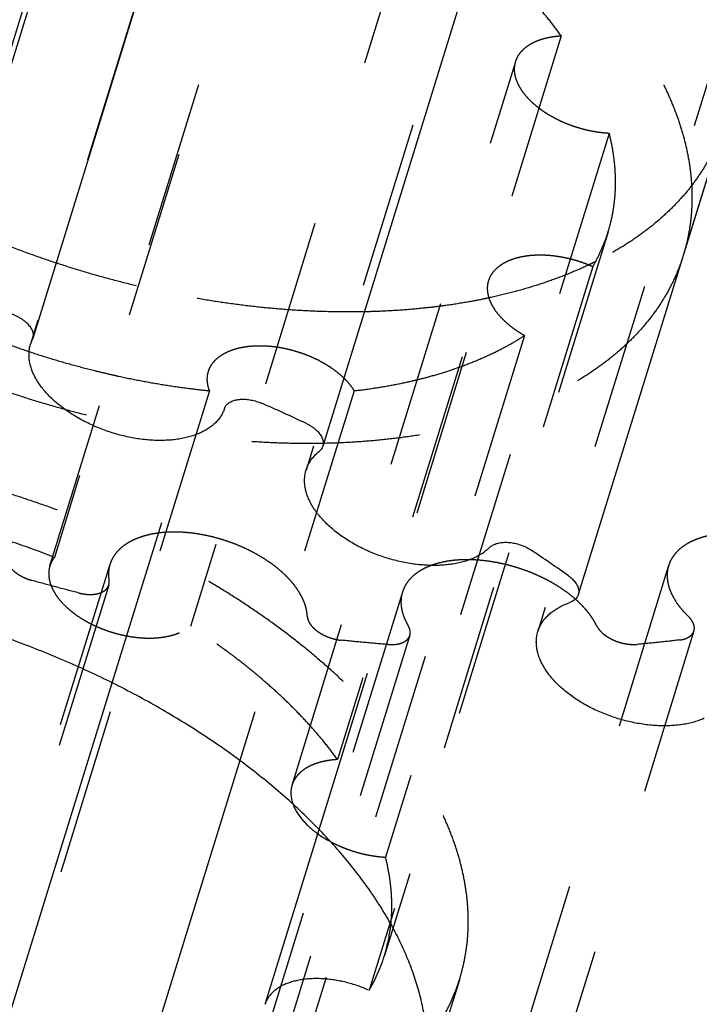
# Model space of a CAD drawing. Extents: x 0 to 11, y 0 to 8.5.
# Drawn here: x 9.1 to 9.5, y 6.4 to 7 of the extents above; entities that cross this region are included whole.
import ezdxf

# ---------------------------------------------------------------- set-up
doc = ezdxf.new("R2010")
doc.units = 0
doc.header["$LTSCALE"] = 0.605
doc.header["$MEASUREMENT"] = 0
doc.linetypes.add('HIDDEN', pattern=[0.2, 0.1, -0.1])
doc.layers.get('0').update_dxf_attribs({"linetype": 'CONTINUOUS'})
doc.layers.add('DEFAULT_2', color=8, linetype='HIDDEN')

msp = doc.modelspace()

# ---------------------------------------------------------------- linework, layer by layer
at = {"color": 7, "linetype": 'CONTINUOUS'}
for p, q in [((9.26198, 7.40533), (9.08043, 6.81783)), ((9.32275, 7.38709), (9.1412, 6.7996)), ((9.49537, 7.323), (9.31382, 6.73551)), ((9.64742, 7.23467), (9.46587, 6.64717)), ((9.1412, 6.7996), (9.14091, 6.79884)), ((9.11262, 6.34918), (9.18845, 6.59457)), ((9.26444, 6.54837), (9.19932, 6.33764)), ((9.27945, 6.40323), (9.31082, 6.50475)), ((9.35383, 6.45185), (9.34138, 6.41156))]:
    msp.add_line(p, q, dxfattribs=at)
for points, knots in [([(9.12625, 6.815), (9.12683, 6.81484), (9.12797, 6.81448), (9.12964, 6.81386), (9.13126, 6.81314), (9.1328, 6.81234), (9.13426, 6.81147), (9.13561, 6.81054), (9.13686, 6.80955), (9.13797, 6.80851), (9.13895, 6.80744), (9.13978, 6.80634), (9.14045, 6.80523), (9.14097, 6.80411), (9.14131, 6.80299), (9.14148, 6.8019), (9.14147, 6.80083), (9.14134, 6.80007), (9.14122, 6.79967), (9.1412, 6.7996)], [0, 0, 0, 0, 0.076486, 0.152695, 0.228122, 0.302279, 0.374701, 0.444965, 0.512695, 0.577576, 0.639374, 0.697949, 0.753275, 0.805463, 0.85478, 0.901665, 0.946734, 0.99075, 1, 1, 1, 1]), ([(9.18287, 6.74539), (9.18151, 6.74591), (9.17881, 6.747), (9.17486, 6.74878), (9.17103, 6.7507), (9.16735, 6.75276), (9.16382, 6.75493), (9.16047, 6.75722), (9.15731, 6.75961), (9.15436, 6.76208), (9.15164, 6.76463), (9.14915, 6.76724), (9.14691, 6.76991), (9.14492, 6.77261), (9.14321, 6.77534), (9.14177, 6.77808), (9.14062, 6.78082), (9.13976, 6.78355), (9.13919, 6.78624), (9.13893, 6.7889), (9.13896, 6.79151), (9.13928, 6.79395), (9.13967, 6.79549), (9.13989, 6.79619)], [0, 0, 0, 0, 0.060517, 0.120522, 0.179827, 0.238245, 0.295604, 0.351739, 0.4065, 0.459756, 0.511392, 0.561316, 0.609463, 0.655795, 0.700308, 0.743036, 0.784055, 0.823483, 0.86149, 0.898292, 0.934153, 0.969377, 1, 1, 1, 1]), ([(9.13989, 6.79619), (9.13992, 6.79629), (9.14021, 6.79719), (9.14055, 6.79808), (9.14091, 6.79884)], [0, 0, 0, 0, 0.109439, 1, 1, 1, 1]), ([(9.25529, 6.75794), (9.25539, 6.75824), (9.25564, 6.75884), (9.25616, 6.75967), (9.25684, 6.76043), (9.25765, 6.76112), (9.2586, 6.76173), (9.25966, 6.76225), (9.26084, 6.76268), (9.26212, 6.76302), (9.26349, 6.76326), (9.26494, 6.7634), (9.26644, 6.76345), (9.268, 6.76339), (9.26959, 6.76323), (9.27119, 6.76297), (9.2728, 6.76262), (9.2744, 6.76217), (9.27597, 6.76164), (9.277, 6.76122), (9.2775, 6.761)], [0, 0, 0, 0, 0.038749, 0.078287, 0.119282, 0.162284, 0.207698, 0.255786, 0.306674, 0.360368, 0.416777, 0.475724, 0.536963, 0.600193, 0.665066, 0.7312, 0.798188, 0.865605, 0.93302, 1, 1, 1, 1]), ([(9.30366, 6.74913), (9.29933, 6.75116), (9.29064, 6.75518), (9.28189, 6.75908), (9.2775, 6.761)], [0, 0, 0, 0, 0.499288, 1, 1, 1, 1]), ([(9.25529, 6.75794), (9.25504, 6.75716), (9.25443, 6.75561), (9.25323, 6.75341), (9.25174, 6.75133), (9.24997, 6.74939), (9.24792, 6.74758), (9.24562, 6.74592), (9.24308, 6.74442), (9.2403, 6.74309), (9.23731, 6.74193), (9.23411, 6.74095), (9.23073, 6.74015), (9.22718, 6.73954), (9.22348, 6.73912), (9.21965, 6.73889), (9.21572, 6.73886), (9.21169, 6.73902), (9.2076, 6.73937), (9.20347, 6.73991), (9.19931, 6.74064), (9.19514, 6.74156), (9.191, 6.74266), (9.1869, 6.74392), (9.18421, 6.74488), (9.18287, 6.74539)], [0, 0, 0, 0, 0.030611, 0.061577, 0.093209, 0.125782, 0.159532, 0.194647, 0.231266, 0.269481, 0.309345, 0.350867, 0.394026, 0.438768, 0.485013, 0.532659, 0.581584, 0.631649, 0.682702, 0.734577, 0.787101, 0.840092, 0.893366, 0.946732, 1, 1, 1, 1]), ([(9.30366, 6.74913), (9.30419, 6.74888), (9.30522, 6.74837), (9.30669, 6.7475), (9.30806, 6.74658), (9.30932, 6.74559), (9.31045, 6.74456), (9.31145, 6.74349), (9.3123, 6.7424), (9.31299, 6.74129), (9.31353, 6.74017), (9.31389, 6.73905), (9.31409, 6.73795), (9.31411, 6.73688), (9.31398, 6.73607), (9.31386, 6.73562), (9.31382, 6.73551)], [0, 0, 0, 0, 0.095079, 0.188019, 0.278269, 0.365339, 0.448816, 0.528384, 0.603848, 0.675152, 0.742413, 0.805944, 0.866276, 0.924165, 0.980569, 1, 1, 1, 1]), ([(9.31382, 6.73551), (9.31376, 6.73529), (9.31356, 6.73476), (9.31311, 6.73394), (9.31244, 6.73308), (9.3119, 6.73258), (9.31161, 6.73235)], [0, 0, 0, 0, 0.171644, 0.437925, 0.712636, 1, 1, 1, 1]), ([(9.30387, 6.72129), (9.30392, 6.72146), (9.30423, 6.72242), (9.30494, 6.72416), (9.30619, 6.72641), (9.30772, 6.72854), (9.30953, 6.73054), (9.31089, 6.73176), (9.31161, 6.73235)], [0, 0, 0, 0, 0.037822, 0.222614, 0.409606, 0.600512, 0.796872, 1, 1, 1, 1]), ([(9.33103, 6.67807), (9.32984, 6.67877), (9.32752, 6.68022), (9.32418, 6.68251), (9.32104, 6.68491), (9.31811, 6.68739), (9.31541, 6.68994), (9.31294, 6.69256), (9.31071, 6.69523), (9.30875, 6.69793), (9.30706, 6.70066), (9.30565, 6.7034), (9.30452, 6.70614), (9.30368, 6.70887), (9.30314, 6.71156), (9.3029, 6.71422), (9.30296, 6.71682), (9.3033, 6.71918), (9.30367, 6.72065), (9.30387, 6.72129)], [0, 0, 0, 0, 0.075645, 0.149657, 0.221841, 0.292021, 0.36005, 0.42581, 0.489216, 0.550223, 0.608829, 0.665083, 0.719089, 0.77101, 0.821075, 0.869574, 0.916862, 0.963343, 1, 1, 1, 1]), ([(9.41308, 6.67517), (9.41244, 6.67453), (9.41107, 6.67329), (9.40879, 6.67163), (9.40626, 6.67011), (9.4035, 6.66877), (9.40053, 6.6676), (9.39734, 6.6666), (9.39398, 6.66579), (9.39044, 6.66516), (9.38675, 6.66473), (9.38293, 6.66448), (9.37901, 6.66443), (9.37499, 6.66458), (9.3709, 6.66491), (9.36677, 6.66544), (9.36261, 6.66616), (9.35845, 6.66706), (9.3543, 6.66814), (9.3502, 6.6694), (9.34616, 6.67082), (9.3422, 6.67241), (9.33835, 6.67414), (9.33462, 6.67602), (9.33221, 6.67737), (9.33103, 6.67807)], [0, 0, 0, 0, 0.031123, 0.063496, 0.097252, 0.132479, 0.169228, 0.207512, 0.247312, 0.28858, 0.331246, 0.375215, 0.420377, 0.466604, 0.513755, 0.56168, 0.610217, 0.6592, 0.708457, 0.757813, 0.807093, 0.856121, 0.904726, 0.952739, 1, 1, 1, 1]), ([(9.41308, 6.67517), (9.41333, 6.67542), (9.41388, 6.67589), (9.41481, 6.67651), (9.41587, 6.67704), (9.41704, 6.67748), (9.41831, 6.67782), (9.41968, 6.67807), (9.42111, 6.67822), (9.42262, 6.67827), (9.42417, 6.67822), (9.42575, 6.67807), (9.42736, 6.67782), (9.42897, 6.67748), (9.43057, 6.67704), (9.43214, 6.67651), (9.43367, 6.6759), (9.43515, 6.67521), (9.43656, 6.67445), (9.43745, 6.67389), (9.43788, 6.6736)], [0, 0, 0, 0, 0.0399, 0.082024, 0.126623, 0.173825, 0.223646, 0.276007, 0.330748, 0.387645, 0.446421, 0.506756, 0.568296, 0.630662, 0.693461, 0.75629, 0.818746, 0.880433, 0.940971, 1, 1, 1, 1]), ([(9.45993, 6.65834), (9.45631, 6.66093), (9.44899, 6.66607), (9.44161, 6.6711), (9.43788, 6.6736)], [0, 0, 0, 0, 0.498249, 1, 1, 1, 1]), ([(9.37107, 6.34006), (9.37143, 6.34125), (9.37266, 6.34544), (9.37433, 6.35278), (9.37568, 6.36216), (9.37627, 6.37171), (9.37609, 6.38142), (9.37516, 6.39126), (9.37348, 6.40121), (9.37104, 6.41126), (9.36787, 6.42137), (9.36395, 6.43152), (9.35931, 6.44169), (9.35395, 6.45186), (9.34788, 6.46201), (9.34113, 6.47211), (9.3337, 6.48214), (9.32561, 6.49207), (9.31688, 6.50189), (9.30754, 6.51157), (9.29759, 6.5211), (9.28707, 6.53044), (9.27599, 6.53959), (9.26439, 6.54851), (9.25228, 6.55719), (9.23971, 6.5656), (9.22668, 6.57374), (9.21324, 6.58158), (9.19941, 6.5891), (9.18523, 6.59629), (9.17073, 6.60312), (9.15594, 6.60959), (9.14089, 6.61569), (9.12562, 6.62138), (9.11016, 6.62667), (9.09454, 6.63155), (9.07882, 6.63599), (9.063, 6.63999), (9.04715, 6.64354), (9.03128, 6.64664), (9.01544, 6.64927), (8.99966, 6.65144), (8.98397, 6.65313), (8.96842, 6.65434), (8.95304, 6.65506), (8.94284, 6.65523), (8.93778, 6.65523)], [0, 0, 0, 0, 0.00623, 0.021925, 0.03772, 0.053686, 0.069889, 0.086389, 0.103242, 0.120497, 0.138195, 0.156372, 0.175055, 0.194267, 0.214022, 0.23433, 0.255194, 0.276613, 0.298581, 0.321088, 0.344118, 0.367654, 0.391674, 0.416155, 0.441069, 0.466386, 0.492075, 0.518102, 0.544432, 0.571027, 0.597851, 0.624864, 0.652025, 0.679294, 0.706629, 0.73399, 0.761334, 0.78862, 0.815807, 0.842853, 0.869718, 0.896364, 0.922751, 0.948843, 0.974604, 1, 1, 1, 1]), ([(9.45993, 6.65834), (9.46036, 6.65803), (9.4612, 6.65739), (9.46235, 6.65637), (9.46336, 6.6553), (9.46423, 6.65421), (9.46495, 6.6531), (9.46551, 6.65198), (9.4659, 6.65087), (9.46612, 6.64977), (9.46616, 6.64869), (9.46605, 6.64782), (9.46592, 6.64733), (9.46587, 6.64717)], [0, 0, 0, 0, 0.11928, 0.233734, 0.342911, 0.446519, 0.544456, 0.636846, 0.724078, 0.806835, 0.886107, 0.963163, 1, 1, 1, 1]), ([(9.46587, 6.64717), (9.46582, 6.647), (9.46564, 6.64651), (9.46523, 6.64572), (9.46458, 6.64486), (9.46378, 6.64408), (9.46282, 6.64338), (9.46173, 6.64277), (9.46093, 6.64244), (9.46052, 6.64229)], [0, 0, 0, 0, 0.070875, 0.209321, 0.35183, 0.500668, 0.657591, 0.823809, 1, 1, 1, 1]), ([(9.44181, 6.62524), (9.44188, 6.62547), (9.44222, 6.6265), (9.44297, 6.62829), (9.44425, 6.63053), (9.4458, 6.63265), (9.44764, 6.63464), (9.44973, 6.63649), (9.45209, 6.6382), (9.45468, 6.63974), (9.45751, 6.64113), (9.45949, 6.64192), (9.46052, 6.64229)], [0, 0, 0, 0, 0.027613, 0.124038, 0.221685, 0.321444, 0.424108, 0.530351, 0.640718, 0.755615, 0.875323, 1, 1, 1, 1]), ([(9.45582, 6.59159), (9.4549, 6.59242), (9.45314, 6.5941), (9.45069, 6.59672), (9.44849, 6.59939), (9.44655, 6.6021), (9.44488, 6.60483), (9.44349, 6.60757), (9.44238, 6.61031), (9.44157, 6.61303), (9.44105, 6.61573), (9.44084, 6.61838), (9.44092, 6.62097), (9.44127, 6.62326), (9.44164, 6.62466), (9.44181, 6.62524)], [0, 0, 0, 0, 0.096605, 0.189967, 0.27997, 0.366555, 0.449723, 0.529552, 0.606196, 0.679894, 0.75098, 0.819876, 0.88709, 0.953205, 1, 1, 1, 1]), ([(9.54086, 6.57347), (9.53989, 6.57304), (9.53787, 6.57223), (9.53471, 6.57122), (9.53135, 6.57039), (9.52783, 6.56975), (9.52415, 6.5693), (9.52035, 6.56904), (9.51643, 6.56898), (9.51241, 6.56911), (9.50833, 6.56943), (9.5042, 6.56994), (9.50004, 6.57065), (9.49588, 6.57153), (9.49173, 6.5726), (9.48763, 6.57385), (9.48358, 6.57526), (9.47961, 6.57683), (9.47575, 6.57855), (9.47201, 6.58042), (9.46842, 6.58242), (9.46498, 6.58454), (9.46173, 6.58678), (9.45867, 6.58911), (9.45674, 6.59075), (9.45582, 6.59159)], [0, 0, 0, 0, 0.03503, 0.071528, 0.109478, 0.148837, 0.189538, 0.231494, 0.274598, 0.318732, 0.36376, 0.409539, 0.455917, 0.502733, 0.549825, 0.597024, 0.644164, 0.691076, 0.737595, 0.783561, 0.82882, 0.873223, 0.916635, 0.95893, 1, 1, 1, 1]), ([(8.73352, 6.58), (8.7336, 6.57867), (8.73393, 6.57398), (8.73495, 6.5659), (8.737, 6.55574), (8.73982, 6.54551), (8.7434, 6.53522), (8.74773, 6.5249), (8.75281, 6.51457), (8.75863, 6.50425), (8.76516, 6.49397), (8.77239, 6.48376), (8.78032, 6.47363), (8.7889, 6.4636), (8.79814, 6.45371), (8.808, 6.44397), (8.81847, 6.43441), (8.82952, 6.42505), (8.84112, 6.41592), (8.85324, 6.40702), (8.86587, 6.39839), (8.87896, 6.39004), (8.89249, 6.38199), (8.90642, 6.37427), (8.92073, 6.36688), (8.93538, 6.35985), (8.95034, 6.3532), (8.96557, 6.34693), (8.98104, 6.34107), (8.9967, 6.33562), (9.01253, 6.33061), (9.02849, 6.32603), (9.04453, 6.32191), (9.06063, 6.31825), (9.07674, 6.31506), (9.09283, 6.31234), (9.10886, 6.31011), (9.12479, 6.30837), (9.14059, 6.30713), (9.15621, 6.30637), (9.16657, 6.3062), (9.17171, 6.3062)], [0, 0, 0, 0, 0.007181, 0.025353, 0.04394, 0.062994, 0.082559, 0.10267, 0.123355, 0.144635, 0.166524, 0.189028, 0.212149, 0.235882, 0.260218, 0.285141, 0.310633, 0.336671, 0.363229, 0.390278, 0.417785, 0.445715, 0.474031, 0.502694, 0.531663, 0.560894, 0.590345, 0.619971, 0.649725, 0.679562, 0.709434, 0.739295, 0.769097, 0.798796, 0.828343, 0.857694, 0.886805, 0.915632, 0.944133, 0.972269, 1, 1, 1, 1]), ([(8.71422, 6.54304), (8.71385, 6.54185), (8.71263, 6.53766), (8.71095, 6.53032), (8.7096, 6.52095), (8.70902, 6.51139), (8.70919, 6.50168), (8.71012, 6.49184), (8.7118, 6.48189), (8.71424, 6.47184), (8.71742, 6.46173), (8.72133, 6.45158), (8.72598, 6.44141), (8.73134, 6.43124), (8.7374, 6.42109), (8.74416, 6.41099), (8.75158, 6.40097), (8.75967, 6.39103), (8.7684, 6.38121), (8.77775, 6.37153), (8.78769, 6.362), (8.79822, 6.35266), (8.80929, 6.34351), (8.82089, 6.33459), (8.833, 6.32592), (8.84558, 6.3175), (8.8586, 6.30936), (8.87204, 6.30152), (8.88587, 6.294), (8.90005, 6.28682), (8.91455, 6.27998), (8.92935, 6.27351), (8.94439, 6.26742), (8.95967, 6.26172), (8.97513, 6.25643), (8.99074, 6.25156), (9.00647, 6.24711), (9.02228, 6.24311), (9.03813, 6.23956), (9.054, 6.23646), (9.06984, 6.23383), (9.08562, 6.23166), (9.10131, 6.22998), (9.11686, 6.22877), (9.13224, 6.22804), (9.14244, 6.22787), (9.1475, 6.22787)], [0, 0, 0, 0, 0.00623, 0.021925, 0.03772, 0.053686, 0.069889, 0.086389, 0.103242, 0.120497, 0.138195, 0.156372, 0.175055, 0.194267, 0.214022, 0.23433, 0.255194, 0.276613, 0.298581, 0.321088, 0.344118, 0.367654, 0.391674, 0.416155, 0.441069, 0.466386, 0.492075, 0.518102, 0.544432, 0.571027, 0.597851, 0.624864, 0.652025, 0.679294, 0.706629, 0.73399, 0.761334, 0.78862, 0.815807, 0.842853, 0.869718, 0.896364, 0.922751, 0.948843, 0.974604, 1, 1, 1, 1]), ([(9.29607, 6.52232), (9.29609, 6.52227), (9.29639, 6.52144), (9.29709, 6.51983), (9.29836, 6.51754), (9.29988, 6.51527), (9.30164, 6.51303), (9.30365, 6.51083), (9.30587, 6.50869), (9.30831, 6.50661), (9.31095, 6.50462), (9.31376, 6.50272), (9.31626, 6.50122), (9.31781, 6.50036), (9.31835, 6.50007)], [0, 0, 0, 0, 0.005123, 0.082588, 0.163695, 0.248594, 0.337331, 0.429856, 0.526038, 0.625675, 0.728503, 0.834209, 0.942435, 1, 1, 1, 1]), ([(9.35049, 6.43223), (9.35063, 6.43269), (9.35153, 6.43569), (9.35294, 6.44133), (9.3539, 6.44719), (9.35427, 6.45043), (9.35433, 6.45102)], [0, 0, 0, 0, 0.074134, 0.490032, 0.908128, 1, 1, 1, 1]), ([(9.34138, 6.41156), (9.34274, 6.41388), (9.34526, 6.41862), (9.34825, 6.42555), (9.34984, 6.43014), (9.35049, 6.43223)], [0, 0, 0, 0, 0.356633, 0.710407, 1, 1, 1, 1]), ([(9.34138, 6.41156), (9.34027, 6.41206), (9.33803, 6.413), (9.33459, 6.41427), (9.33109, 6.41539), (9.32754, 6.41634), (9.32398, 6.41713), (9.32041, 6.41775), (9.31688, 6.4182), (9.31338, 6.41847), (9.30995, 6.41856), (9.30661, 6.41847), (9.30338, 6.41821), (9.30028, 6.41776), (9.29732, 6.41715), (9.29453, 6.41636), (9.29191, 6.4154), (9.2895, 6.41429), (9.2873, 6.41302), (9.28532, 6.4116), (9.28358, 6.41005), (9.28209, 6.40836), (9.28087, 6.40656), (9.28, 6.40483), (9.27959, 6.4037), (9.27945, 6.40323)], [0, 0, 0, 0, 0.052938, 0.10625, 0.159714, 0.213111, 0.266219, 0.318821, 0.370708, 0.421678, 0.471541, 0.520124, 0.567271, 0.61285, 0.656755, 0.69891, 0.739277, 0.777859, 0.814704, 0.849918, 0.883662, 0.916156, 0.947682, 0.978572, 1, 1, 1, 1])]:
    msp.add_open_spline(points, degree=3, knots=knots, dxfattribs=at)
at = {"layer": 'DEFAULT_2', "color": 8, "linetype": 'HIDDEN'}
for p, q in [((9.26126, 7.39299), (9.07971, 6.8055)), ((9.32144, 7.38369), (9.13989, 6.79619)), ((9.48542, 7.30879), (9.30387, 6.72129)), ((9.62336, 7.21273), (9.44181, 6.62524)), ((9.28718, 7.10012), (9.15404, 6.66929)), ((9.15138, 6.66421), (9.28451, 7.09504)), ((9.3682, 7.05904), (9.23506, 6.62821)), ((9.45576, 6.97976), (9.32262, 6.54893)), ((9.2955, 6.53372), (9.42864, 6.96455)), ((9.52841, 6.84922), (9.55262, 6.92755)), ((9.48427, 6.92167), (9.35113, 6.49084)), ((9.48362, 6.86306), (9.35049, 6.43223)), ((9.47452, 6.84239), (9.35383, 6.45185)), ((9.31082, 6.50475), (9.41259, 6.83406)), ((9.43381, 6.80131), (9.30067, 6.37048)), ((9.18845, 6.59457), (9.24576, 6.78001)), ((9.24637, 6.76847), (9.11324, 6.33764)), ((9.33245, 6.76847), (9.26444, 6.54837)), ((9.18712, 6.6651), (9.00558, 6.0776)), ((9.51962, 6.6644), (9.33807, 6.0769)), ((9.1864, 6.65276), (9.01149, 6.08677)), ((9.36121, 6.64863), (9.17966, 6.06114)), ((9.53469, 6.62551), (9.37106, 6.096)), ((9.36561, 6.62289), (9.19692, 6.07699)), ((9.39527, 6.41839), (9.37107, 6.34006))]:
    msp.add_line(p, q, dxfattribs=at)
for points, knots in [([(8.87156, 7.0522), (8.87227, 7.05451), (8.87409, 7.0598), (8.87757, 7.06789), (8.88211, 7.07641), (8.88739, 7.08463), (8.8934, 7.09254), (8.90013, 7.10011), (8.90756, 7.10733), (8.91567, 7.11418), (8.92445, 7.12065), (8.93386, 7.12672), (8.9439, 7.13237), (8.95453, 7.1376), (8.96573, 7.1424), (8.97748, 7.14674), (8.98975, 7.15063), (9.0025, 7.15405), (9.01572, 7.157), (9.02937, 7.15946), (9.04341, 7.16144), (9.05782, 7.16293), (9.07255, 7.16392), (9.08759, 7.16441), (9.10289, 7.16441), (9.11841, 7.16391), (9.13412, 7.16291), (9.14999, 7.16141), (9.16598, 7.15943), (9.18204, 7.15696), (9.19814, 7.154), (9.21425, 7.15058), (9.23033, 7.14668), (9.24633, 7.14233), (9.26223, 7.13753), (9.27798, 7.1323), (9.29355, 7.12665), (9.30891, 7.12058), (9.324, 7.11412), (9.33881, 7.10727), (9.3533, 7.10006), (9.36743, 7.09251), (9.38116, 7.08462), (9.39448, 7.07642), (9.40734, 7.06793), (9.41972, 7.05916), (9.43158, 7.05014), (9.44291, 7.04089), (9.45367, 7.03143), (9.46384, 7.02178), (9.47339, 7.01196), (9.4823, 7.002), (9.49056, 6.99192), (9.49814, 6.98174), (9.50503, 6.97149), (9.5112, 6.96119), (9.51489, 6.9542), (9.5166, 6.95071)], [0, 0, 0, 0, 0.00951, 0.022071, 0.034735, 0.047561, 0.060599, 0.073899, 0.087503, 0.10145, 0.115771, 0.130492, 0.145634, 0.161211, 0.177234, 0.193707, 0.210631, 0.228003, 0.245815, 0.264057, 0.282714, 0.301772, 0.321209, 0.341004, 0.361134, 0.381574, 0.402295, 0.423269, 0.444467, 0.465856, 0.487405, 0.509081, 0.530851, 0.55268, 0.574535, 0.59638, 0.618183, 0.639908, 0.661522, 0.682992, 0.704286, 0.725371, 0.746218, 0.766796, 0.787078, 0.807038, 0.82665, 0.845892, 0.864744, 0.883187, 0.901208, 0.918792, 0.935932, 0.952622, 0.96886, 0.984651, 1, 1, 1, 1]), ([(9.45576, 6.97976), (9.45366, 6.98265), (9.44927, 6.9884), (9.44222, 6.99683), (9.43464, 7.00516), (9.42654, 7.01337), (9.41794, 7.02144), (9.40887, 7.02936), (9.39933, 7.0371), (9.38936, 7.04466), (9.37897, 7.052), (9.37183, 7.05672), (9.3682, 7.05904)], [0, 0, 0, 0, 0.090176, 0.182692, 0.277516, 0.3746, 0.47388, 0.575276, 0.678695, 0.784034, 0.891177, 1, 1, 1, 1]), ([(9.42864, 6.96455), (9.42878, 6.96502), (9.42919, 6.96615), (9.43005, 6.96787), (9.43128, 6.96968), (9.43277, 6.97136), (9.4345, 6.97292), (9.43648, 6.97434), (9.43868, 6.97561), (9.44109, 6.97672), (9.44371, 6.97768), (9.4465, 6.97846), (9.44946, 6.97908), (9.45256, 6.97953), (9.45468, 6.9797), (9.45576, 6.97976)], [0, 0, 0, 0, 0.044458, 0.108846, 0.174558, 0.242287, 0.312618, 0.386012, 0.462808, 0.543221, 0.627355, 0.715218, 0.806728, 0.901729, 1, 1, 1, 1]), ([(9.48427, 6.92167), (9.4831, 6.92173), (9.48075, 6.92191), (9.47721, 6.92236), (9.47365, 6.92298), (9.47008, 6.92377), (9.46654, 6.92473), (9.46304, 6.92585), (9.4596, 6.92712), (9.45625, 6.92853), (9.453, 6.93008), (9.44988, 6.93176), (9.4469, 6.93355), (9.44408, 6.93545), (9.44145, 6.93744), (9.43901, 6.93952), (9.43678, 6.94166), (9.43478, 6.94386), (9.43301, 6.9461), (9.43149, 6.94837), (9.43023, 6.95066), (9.42923, 6.95295), (9.42851, 6.95523), (9.42806, 6.95748), (9.4279, 6.95969), (9.42801, 6.96185), (9.42832, 6.96347), (9.42858, 6.96435), (9.42864, 6.96455)], [0, 0, 0, 0, 0.044932, 0.090672, 0.13704, 0.183852, 0.230916, 0.278038, 0.325023, 0.371678, 0.417813, 0.463246, 0.507803, 0.551322, 0.593656, 0.634677, 0.674275, 0.712368, 0.748901, 0.783854, 0.817246, 0.849138, 0.879642, 0.908921, 0.937191, 0.964718, 0.991809, 1, 1, 1, 1]), ([(9.52841, 6.84922), (9.5277, 6.84692), (9.52588, 6.84163), (9.5224, 6.83353), (9.51786, 6.82501), (9.51258, 6.81679), (9.50656, 6.80889), (9.49983, 6.80131), (9.49241, 6.79409), (9.48429, 6.78724), (9.47552, 6.78078), (9.4661, 6.77471), (9.45607, 6.76905), (9.44544, 6.76382), (9.43423, 6.75903), (9.42249, 6.75468), (9.41022, 6.75079), (9.39746, 6.74737), (9.38425, 6.74443), (9.3706, 6.74196), (9.35656, 6.73998), (9.34215, 6.7385), (9.32741, 6.73751), (9.31238, 6.73701), (9.29708, 6.73702), (9.28156, 6.73752), (9.26584, 6.73852), (9.24998, 6.74001), (9.23399, 6.742), (9.21793, 6.74447), (9.20182, 6.74742), (9.18571, 6.75085), (9.16964, 6.75474), (9.15363, 6.75909), (9.13774, 6.76389), (9.12198, 6.76912), (9.10641, 6.77478), (9.09106, 6.78085), (9.07596, 6.78731), (9.06116, 6.79415), (9.04667, 6.80136), (9.03254, 6.80892), (9.01881, 6.81681), (9.00549, 6.82501), (8.99263, 6.8335), (8.98025, 6.84227), (8.96839, 6.85129), (8.95706, 6.86054), (8.9463, 6.87), (8.93613, 6.87965), (8.92658, 6.88947), (8.91766, 6.89943), (8.90941, 6.90951), (8.90183, 6.91969), (8.89494, 6.92994), (8.88877, 6.94024), (8.88508, 6.94722), (8.88337, 6.95071)], [0, 0, 0, 0, 0.00951, 0.022071, 0.034735, 0.047561, 0.060599, 0.073899, 0.087503, 0.10145, 0.115771, 0.130492, 0.145634, 0.161211, 0.177234, 0.193707, 0.210631, 0.228003, 0.245815, 0.264057, 0.282714, 0.301772, 0.321209, 0.341004, 0.361134, 0.381574, 0.402295, 0.423269, 0.444467, 0.465856, 0.487405, 0.509081, 0.530851, 0.55268, 0.574535, 0.59638, 0.618183, 0.639908, 0.661522, 0.682992, 0.704286, 0.725371, 0.746218, 0.766796, 0.787078, 0.807038, 0.82665, 0.845892, 0.864744, 0.883187, 0.901208, 0.918792, 0.935932, 0.952622, 0.96886, 0.984651, 1, 1, 1, 1]), ([(9.5166, 6.95071), (9.51826, 6.94732), (9.52136, 6.94053), (9.52532, 6.93022), (9.52852, 6.91996), (9.53095, 6.90976), (9.53261, 6.89966), (9.53349, 6.88968), (9.53359, 6.87983), (9.5329, 6.87015), (9.53144, 6.86066), (9.52976, 6.85372), (9.52863, 6.84995), (9.52841, 6.84922)], [0, 0, 0, 0, 0.108348, 0.213715, 0.316269, 0.416221, 0.513825, 0.609374, 0.703201, 0.795676, 0.887196, 0.978179, 1, 1, 1, 1]), ([(9.5514, 6.92385), (9.55121, 6.9233), (9.54996, 6.9198), (9.54734, 6.91345), (9.54301, 6.90501), (9.53796, 6.89685), (9.5322, 6.88899), (9.52574, 6.88145), (9.51859, 6.87426), (9.51078, 6.86741), (9.50232, 6.86094), (9.49323, 6.85484), (9.48445, 6.84968), (9.47867, 6.84665), (9.47618, 6.8454)], [0, 0, 0, 0, 0.015608, 0.099888, 0.184787, 0.270675, 0.357903, 0.44679, 0.537627, 0.630667, 0.726129, 0.824192, 0.924999, 1, 1, 1, 1]), ([(9.48362, 6.86306), (9.48376, 6.86352), (9.48467, 6.86652), (9.48607, 6.87216), (9.48738, 6.8801), (9.48804, 6.8882), (9.48807, 6.89643), (9.48746, 6.90478), (9.48622, 6.91323), (9.48499, 6.91885), (9.48427, 6.92167)], [0, 0, 0, 0, 0.02398, 0.158511, 0.293754, 0.430294, 0.568692, 0.709467, 0.853095, 1, 1, 1, 1]), ([(9.15509, 6.84452), (9.15045, 6.84605), (9.14069, 6.84941), (9.12594, 6.85491), (9.11089, 6.861), (9.10091, 6.86537), (9.09592, 6.86764), (9.09584, 6.86768)], [0, 0, 0, 0, 0.23025, 0.486462, 0.741661, 0.995464, 1, 1, 1, 1]), ([(9.47452, 6.84239), (9.47587, 6.84471), (9.47839, 6.84945), (9.48139, 6.85638), (9.48298, 6.86097), (9.48362, 6.86306)], [0, 0, 0, 0, 0.356633, 0.710407, 1, 1, 1, 1]), ([(9.41259, 6.83406), (9.41273, 6.83453), (9.41314, 6.83566), (9.414, 6.83739), (9.41523, 6.83919), (9.41672, 6.84088), (9.41846, 6.84243), (9.42043, 6.84385), (9.42264, 6.84512), (9.42505, 6.84623), (9.42766, 6.84719), (9.43045, 6.84798), (9.43341, 6.84859), (9.43652, 6.84904), (9.43975, 6.8493), (9.44309, 6.84939), (9.44652, 6.8493), (9.45001, 6.84903), (9.45355, 6.84858), (9.45711, 6.84796), (9.46068, 6.84717), (9.46422, 6.84622), (9.46772, 6.8451), (9.47116, 6.84383), (9.47341, 6.84289), (9.47452, 6.84239)], [0, 0, 0, 0, 0.021428, 0.052318, 0.083844, 0.116338, 0.150082, 0.185296, 0.222141, 0.260723, 0.30109, 0.343245, 0.38715, 0.432729, 0.479876, 0.528459, 0.578322, 0.629292, 0.681179, 0.733781, 0.786889, 0.840286, 0.89375, 0.947062, 1, 1, 1, 1]), ([(9.20289, 6.83091), (9.19793, 6.8321), (9.1877, 6.8347), (9.17229, 6.83905), (9.16134, 6.84247), (9.15562, 6.84435), (9.15509, 6.84452)], [0, 0, 0, 0, 0.30805, 0.636909, 0.965966, 1, 1, 1, 1]), ([(9.47206, 6.8434), (9.4689, 6.8419), (9.46198, 6.83882), (9.45103, 6.83455), (9.43913, 6.83055), (9.42675, 6.827), (9.41671, 6.82458), (9.4108, 6.82333), (9.4092, 6.82301)], [0, 0, 0, 0, 0.158528, 0.342868, 0.532232, 0.726598, 0.925902, 1, 1, 1, 1]), ([(9.47618, 6.8454), (9.47522, 6.84493), (9.47385, 6.84425), (9.47248, 6.8436), (9.47206, 6.8434)], [0, 0, 0, 0, 0.698511, 1, 1, 1, 1]), ([(9.33855, 6.81546), (9.33538, 6.8154), (9.32715, 6.81532), (9.31379, 6.81553), (9.29841, 6.81626), (9.28286, 6.81747), (9.26717, 6.81916), (9.25139, 6.82132), (9.23555, 6.82396), (9.21968, 6.82705), (9.20881, 6.82949), (9.20322, 6.83083), (9.20289, 6.83091)], [0, 0, 0, 0, 0.069412, 0.180338, 0.292859, 0.406826, 0.522083, 0.638468, 0.755814, 0.873949, 0.992697, 1, 1, 1, 1]), ([(9.43381, 6.80131), (9.4328, 6.80188), (9.43084, 6.80307), (9.42802, 6.80497), (9.42539, 6.80696), (9.42295, 6.80903), (9.42072, 6.81118), (9.41872, 6.81338), (9.41695, 6.81562), (9.41543, 6.81789), (9.41417, 6.82018), (9.41318, 6.82247), (9.41245, 6.82475), (9.41201, 6.827), (9.41184, 6.82921), (9.41196, 6.83137), (9.41227, 6.83298), (9.41252, 6.83386), (9.41259, 6.83406)], [0, 0, 0, 0, 0.083029, 0.164123, 0.243008, 0.319444, 0.393229, 0.464207, 0.53228, 0.597407, 0.659625, 0.71905, 0.775888, 0.830444, 0.883121, 0.934417, 0.984901, 1, 1, 1, 1]), ([(9.4092, 6.82301), (9.40639, 6.82243), (9.39903, 6.82103), (9.39049, 6.81968), (9.38476, 6.81891), (9.38361, 6.81876)], [0, 0, 0, 0, 0.332016, 0.865213, 1, 1, 1, 1]), ([(9.38361, 6.81876), (9.38009, 6.81831), (9.37179, 6.81735), (9.35859, 6.81625), (9.34708, 6.81568), (9.34037, 6.8155), (9.33855, 6.81546)], [0, 0, 0, 0, 0.23535, 0.554421, 0.87951, 1, 1, 1, 1]), ([(9.11377, 6.80093), (9.11775, 6.79937), (9.12609, 6.79622), (9.13889, 6.79176), (9.15216, 6.78753), (9.16553, 6.78366), (9.17705, 6.78067), (9.18411, 6.77899), (9.18667, 6.7784)], [0, 0, 0, 0, 0.167984, 0.350153, 0.532545, 0.71489, 0.896917, 1, 1, 1, 1]), ([(9.39688, 6.78319), (9.39736, 6.78337), (9.40106, 6.78474), (9.40784, 6.78747), (9.41697, 6.7917), (9.42563, 6.79627), (9.43114, 6.79959), (9.43381, 6.80131)], [0, 0, 0, 0, 0.0369, 0.287643, 0.531654, 0.769046, 1, 1, 1, 1]), ([(9.24576, 6.78001), (9.2459, 6.78048), (9.24631, 6.78162), (9.24718, 6.78334), (9.24841, 6.78515), (9.2499, 6.78683), (9.25164, 6.78839), (9.25361, 6.7898), (9.25582, 6.79107), (9.25823, 6.79219), (9.26084, 6.79314), (9.26364, 6.79393), (9.2666, 6.79455), (9.2697, 6.79499), (9.27293, 6.79525), (9.27627, 6.79534), (9.2797, 6.79525), (9.2832, 6.79498), (9.28674, 6.79453), (9.2903, 6.79391), (9.29386, 6.79312), (9.29741, 6.79216), (9.30091, 6.79105), (9.30435, 6.78978), (9.3077, 6.78836), (9.31095, 6.78682), (9.31407, 6.78514), (9.31705, 6.78335), (9.31987, 6.78145), (9.3225, 6.77946), (9.32465, 6.77763), (9.32589, 6.77646), (9.32635, 6.77601)], [0, 0, 0, 0, 0.016231, 0.039516, 0.063283, 0.08778, 0.113219, 0.139767, 0.167545, 0.196632, 0.227064, 0.258845, 0.291944, 0.326305, 0.361848, 0.398473, 0.436062, 0.474484, 0.513598, 0.553251, 0.593284, 0.633534, 0.673835, 0.71402, 0.753923, 0.793384, 0.832244, 0.870357, 0.907583, 0.943797, 0.978887, 1, 1, 1, 1]), ([(9.37011, 6.77508), (9.37271, 6.77572), (9.3788, 6.7773), (9.38774, 6.77997), (9.39404, 6.78214), (9.39688, 6.78319)], [0, 0, 0, 0, 0.285934, 0.675116, 1, 1, 1, 1]), ([(9.18667, 6.7784), (9.18861, 6.77795), (9.19505, 6.77652), (9.20599, 6.7743), (9.21948, 6.77194), (9.2316, 6.77017), (9.23921, 6.76925), (9.24233, 6.7689)], [0, 0, 0, 0, 0.10592, 0.350028, 0.59263, 0.833378, 1, 1, 1, 1]), ([(9.24637, 6.76847), (9.2461, 6.76922), (9.24563, 6.7707), (9.24518, 6.77296), (9.24502, 6.77517), (9.24514, 6.77733), (9.24544, 6.77893), (9.2457, 6.77981), (9.24576, 6.78001)], [0, 0, 0, 0, 0.20242, 0.396715, 0.584323, 0.767014, 0.946826, 1, 1, 1, 1]), ([(9.32635, 6.77601), (9.32663, 6.77574), (9.3276, 6.77476), (9.32918, 6.77304), (9.33095, 6.7708), (9.33198, 6.76925), (9.33245, 6.76847)], [0, 0, 0, 0, 0.119824, 0.425792, 0.719239, 1, 1, 1, 1]), ([(9.33245, 6.76847), (9.33641, 6.76892), (9.34423, 6.76995), (9.35577, 6.77191), (9.36435, 6.77371), (9.36909, 6.77483), (9.37011, 6.77508)], [0, 0, 0, 0, 0.312497, 0.618331, 0.917275, 1, 1, 1, 1]), ([(9.39527, 6.41839), (9.39597, 6.42064), (9.39743, 6.42597), (9.39913, 6.43455), (9.40021, 6.44414), (9.4005, 6.45391), (9.40001, 6.46383), (9.39874, 6.47387), (9.3967, 6.48402), (9.39388, 6.49425), (9.3903, 6.50454), (9.38596, 6.51486), (9.38088, 6.5252), (9.37507, 6.53551), (9.36854, 6.54579), (9.3613, 6.55601), (9.35338, 6.56614), (9.34479, 6.57616), (9.33555, 6.58606), (9.32569, 6.59579), (9.31522, 6.60535), (9.30418, 6.61471), (9.29258, 6.62385), (9.28045, 6.63275), (9.26783, 6.64138), (9.25474, 6.64973), (9.24121, 6.65777), (9.22727, 6.6655), (9.21296, 6.67288), (9.19831, 6.67991), (9.18335, 6.68657), (9.16812, 6.69283), (9.15266, 6.6987), (9.13699, 6.70414), (9.12116, 6.70916), (9.10521, 6.71373), (9.08916, 6.71786), (9.07306, 6.72152), (9.05695, 6.72471), (9.04086, 6.72742), (9.02484, 6.72965), (9.0089, 6.73139), (8.99311, 6.73264), (8.97749, 6.73339), (8.96713, 6.73356), (8.96199, 6.73356)], [0, 0, 0, 0, 0.011777, 0.027742, 0.043838, 0.060136, 0.076704, 0.093603, 0.110888, 0.128608, 0.146803, 0.165505, 0.184742, 0.204532, 0.224888, 0.245817, 0.267319, 0.28939, 0.312021, 0.335199, 0.358906, 0.383121, 0.407819, 0.432974, 0.458554, 0.484529, 0.510862, 0.537518, 0.564458, 0.591643, 0.619032, 0.646583, 0.674253, 0.702, 0.729781, 0.757551, 0.785266, 0.812885, 0.840363, 0.867659, 0.894731, 0.92154, 0.948045, 0.974211, 1, 1, 1, 1]), ([(9.15404, 6.66929), (9.14974, 6.67098), (9.14107, 6.67427), (9.12794, 6.67884), (9.11467, 6.68307), (9.1013, 6.68693), (9.08785, 6.69043), (9.07436, 6.69356), (9.06085, 6.6963), (9.04735, 6.69866), (9.03389, 6.70062), (9.02493, 6.70167), (9.02046, 6.70212)], [0, 0, 0, 0, 0.100558, 0.201388, 0.302341, 0.403268, 0.504019, 0.604446, 0.704401, 0.803739, 0.902318, 1, 1, 1, 1]), ([(9.24348, 6.6825), (9.24209, 6.68278), (9.23933, 6.68327), (9.23519, 6.68383), (9.2311, 6.6842), (9.22707, 6.68437), (9.22313, 6.68435), (9.21929, 6.68414), (9.21558, 6.68373), (9.21202, 6.68314), (9.20863, 6.68235), (9.20541, 6.68139), (9.2024, 6.68024), (9.19961, 6.67892), (9.19704, 6.67744), (9.19472, 6.67579), (9.19266, 6.674), (9.19087, 6.67206), (9.18935, 6.66999), (9.18813, 6.6678), (9.18746, 6.66614), (9.18716, 6.66523), (9.18712, 6.6651)], [0, 0, 0, 0, 0.066223, 0.131646, 0.19605, 0.259225, 0.320979, 0.381134, 0.439535, 0.496051, 0.55058, 0.603052, 0.653434, 0.701738, 0.748023, 0.792402, 0.835046, 0.876187, 0.916116, 0.955179, 0.993762, 1, 1, 1, 1]), ([(9.30458, 6.63421), (9.30454, 6.63509), (9.30434, 6.6369), (9.30375, 6.6396), (9.30286, 6.64233), (9.30169, 6.64507), (9.30023, 6.64781), (9.29849, 6.65053), (9.29649, 6.65323), (9.29422, 6.65589), (9.29171, 6.6585), (9.28897, 6.66105), (9.286, 6.66351), (9.28283, 6.66589), (9.27946, 6.66817), (9.27592, 6.67034), (9.27222, 6.67238), (9.26839, 6.67429), (9.26443, 6.67606), (9.26036, 6.67769), (9.25622, 6.67915), (9.25201, 6.68045), (9.24776, 6.68158), (9.24491, 6.68221), (9.24348, 6.6825)], [0, 0, 0, 0, 0.032263, 0.065596, 0.100186, 0.136177, 0.17367, 0.212728, 0.253378, 0.295612, 0.339398, 0.384674, 0.43136, 0.479353, 0.528537, 0.57878, 0.629938, 0.681858, 0.734378, 0.78733, 0.840543, 0.893842, 0.947053, 1, 1, 1, 1]), ([(9.54503, 6.6825), (9.54388, 6.68228), (9.54164, 6.68179), (9.5384, 6.68085), (9.53535, 6.67973), (9.53252, 6.67844), (9.52992, 6.67698), (9.52756, 6.67536), (9.52546, 6.67358), (9.52362, 6.67167), (9.52206, 6.66962), (9.52079, 6.66745), (9.52004, 6.66568), (9.5197, 6.66465), (9.51962, 6.6644)], [0, 0, 0, 0, 0.106986, 0.209975, 0.308892, 0.403747, 0.494638, 0.581769, 0.665457, 0.746135, 0.824352, 0.900769, 0.976127, 1, 1, 1, 1]), ([(9.12563, 6.671), (9.12561, 6.67093), (9.12549, 6.67053), (9.12536, 6.66977), (9.12535, 6.6687), (9.12552, 6.6676), (9.12587, 6.66649), (9.12638, 6.66537), (9.12705, 6.66426), (9.12788, 6.66316), (9.12886, 6.66209), (9.12998, 6.66105), (9.13122, 6.66006), (9.13257, 6.65912), (9.13403, 6.65825), (9.13558, 6.65746), (9.13719, 6.65674), (9.13886, 6.65611), (9.14001, 6.65576), (9.14058, 6.65559)], [0, 0, 0, 0, 0.00925, 0.053266, 0.098335, 0.14522, 0.194537, 0.246725, 0.302051, 0.360626, 0.422424, 0.487305, 0.555035, 0.625299, 0.697721, 0.771878, 0.847305, 0.923514, 1, 1, 1, 1]), ([(9.15404, 6.66929), (9.1536, 6.66871), (9.15279, 6.66753), (9.15193, 6.6658), (9.15152, 6.66468), (9.15138, 6.66421)], [0, 0, 0, 0, 0.37689, 0.746193, 1, 1, 1, 1]), ([(9.18712, 6.6651), (9.18692, 6.66444), (9.18655, 6.66297), (9.18625, 6.66063), (9.18623, 6.65808), (9.18642, 6.65638), (9.18656, 6.65552)], [0, 0, 0, 0, 0.213107, 0.469693, 0.731198, 1, 1, 1, 1]), ([(9.40143, 6.66787), (9.40011, 6.6679), (9.39751, 6.6679), (9.39367, 6.6677), (9.38995, 6.66731), (9.38637, 6.66673), (9.38296, 6.66596), (9.37974, 6.665), (9.37671, 6.66387), (9.3739, 6.66257), (9.37131, 6.66109), (9.36898, 6.65946), (9.36689, 6.65768), (9.36508, 6.65575), (9.36354, 6.65369), (9.36229, 6.65151), (9.36158, 6.64979), (9.36126, 6.64882), (9.36121, 6.64864)], [0, 0, 0, 0, 0.082976, 0.163826, 0.242338, 0.318336, 0.391676, 0.462264, 0.530051, 0.595047, 0.657326, 0.717036, 0.774397, 0.829716, 0.883377, 0.935837, 0.987612, 1, 1, 1, 1]), ([(9.47673, 6.62865), (9.47628, 6.62958), (9.47527, 6.63144), (9.47351, 6.63417), (9.47148, 6.63686), (9.4692, 6.63952), (9.46667, 6.64212), (9.46391, 6.64466), (9.46092, 6.64712), (9.45773, 6.64949), (9.45435, 6.65176), (9.4508, 6.65392), (9.44709, 6.65595), (9.44324, 6.65786), (9.43927, 6.65961), (9.4352, 6.66122), (9.43105, 6.66267), (9.42684, 6.66396), (9.42259, 6.66507), (9.41832, 6.66601), (9.41405, 6.66676), (9.4098, 6.66733), (9.4056, 6.66771), (9.40281, 6.66784), (9.40143, 6.66787)], [0, 0, 0, 0, 0.035136, 0.071738, 0.109826, 0.149393, 0.190405, 0.232804, 0.276511, 0.321433, 0.367456, 0.414458, 0.462303, 0.510847, 0.559939, 0.609422, 0.659135, 0.708915, 0.758599, 0.808024, 0.857029, 0.905459, 0.953164, 1, 1, 1, 1]), ([(9.51962, 6.6644), (9.51945, 6.66387), (9.5191, 6.66252), (9.51877, 6.66032), (9.51871, 6.65778), (9.51895, 6.65519), (9.51949, 6.65256), (9.52034, 6.6499), (9.52148, 6.64723), (9.52291, 6.64456), (9.52461, 6.6419), (9.52659, 6.63927), (9.52883, 6.63669), (9.53046, 6.63503), (9.53132, 6.63421)], [0, 0, 0, 0, 0.049262, 0.122012, 0.196048, 0.272057, 0.350637, 0.432276, 0.517351, 0.606124, 0.698754, 0.795305, 0.895753, 1, 1, 1, 1]), ([(9.15138, 6.66421), (9.15131, 6.66401), (9.15106, 6.66312), (9.15075, 6.66151), (9.15064, 6.65935), (9.1508, 6.65713), (9.15125, 6.65488), (9.15198, 6.6526), (9.15297, 6.65031), (9.15424, 6.64803), (9.15576, 6.64575), (9.15752, 6.64351), (9.15953, 6.64131), (9.16176, 6.63917), (9.1642, 6.6371), (9.16683, 6.6351), (9.16965, 6.63321), (9.17263, 6.63141), (9.17575, 6.62974), (9.179, 6.62819), (9.18235, 6.62677), (9.18579, 6.6255), (9.18929, 6.62439), (9.19283, 6.62343), (9.1964, 6.62264), (9.19996, 6.62202), (9.2035, 6.62157), (9.20699, 6.6213), (9.21042, 6.62121), (9.21376, 6.62129), (9.217, 6.62156), (9.2201, 6.622), (9.22306, 6.62262), (9.22585, 6.6234), (9.22847, 6.62436), (9.23088, 6.62547), (9.23309, 6.62674), (9.23443, 6.6277), (9.23506, 6.62821)], [0, 0, 0, 0, 0.006009, 0.025675, 0.045657, 0.066179, 0.087434, 0.109578, 0.132731, 0.156972, 0.182347, 0.208869, 0.236522, 0.265268, 0.295047, 0.325778, 0.35737, 0.389714, 0.422694, 0.456183, 0.490048, 0.524153, 0.558357, 0.592519, 0.626497, 0.660152, 0.693351, 0.725963, 0.757868, 0.788955, 0.819124, 0.848291, 0.876386, 0.903363, 0.929195, 0.953886, 0.977465, 1, 1, 1, 1]), ([(9.16874, 6.64807), (9.16404, 6.64927), (9.15463, 6.65171), (9.14526, 6.65428), (9.14058, 6.65559)], [0, 0, 0, 0, 0.499653, 1, 1, 1, 1]), ([(9.16874, 6.64807), (9.16928, 6.64794), (9.17035, 6.6477), (9.17195, 6.64743), (9.17354, 6.64726), (9.1751, 6.6472), (9.17661, 6.64723), (9.17806, 6.64737), (9.17944, 6.6476), (9.18073, 6.64793), (9.18191, 6.64835), (9.18299, 6.64887), (9.18395, 6.64947), (9.18477, 6.65015), (9.18546, 6.65091), (9.186, 6.65174), (9.18627, 6.65237), (9.18638, 6.65272), (9.1864, 6.65276)], [0, 0, 0, 0, 0.083171, 0.165325, 0.245954, 0.32458, 0.400771, 0.474145, 0.544392, 0.611285, 0.674701, 0.734638, 0.791239, 0.844815, 0.895853, 0.945022, 0.993141, 1, 1, 1, 1]), ([(9.1864, 6.65276), (9.18648, 6.65302), (9.18661, 6.6536), (9.18668, 6.65454), (9.18662, 6.65519), (9.18656, 6.65552)], [0, 0, 0, 0, 0.293069, 0.640664, 1, 1, 1, 1]), ([(9.36121, 6.64864), (9.36102, 6.64804), (9.36066, 6.64663), (9.36034, 6.64436), (9.3603, 6.64182), (9.36056, 6.63922), (9.36113, 6.63659), (9.362, 6.63393), (9.36316, 6.63126), (9.36411, 6.62951), (9.36463, 6.62865)], [0, 0, 0, 0, 0.089536, 0.208296, 0.329244, 0.453492, 0.582001, 0.715553, 0.854748, 1, 1, 1, 1]), ([(9.30458, 6.63421), (9.3046, 6.63384), (9.3047, 6.6331), (9.30502, 6.63199), (9.30551, 6.63087), (9.30616, 6.62975), (9.30697, 6.62865), (9.30793, 6.62758), (9.30903, 6.62653), (9.31025, 6.62554), (9.3116, 6.62459), (9.31304, 6.62371), (9.31457, 6.62291), (9.31618, 6.62218), (9.31785, 6.62154), (9.31955, 6.62099), (9.32128, 6.62054), (9.32302, 6.6202), (9.32419, 6.62004), (9.32477, 6.61998)], [0, 0, 0, 0, 0.041461, 0.08502, 0.13109, 0.179928, 0.231651, 0.286251, 0.343617, 0.403549, 0.465778, 0.529976, 0.595769, 0.662751, 0.730488, 0.798533, 0.866432, 0.933734, 1, 1, 1, 1]), ([(9.53469, 6.62551), (9.53475, 6.62572), (9.53488, 6.62625), (9.53497, 6.62712), (9.5349, 6.62812), (9.53467, 6.62915), (9.53429, 6.63018), (9.53376, 6.63121), (9.53308, 6.63224), (9.53226, 6.63325), (9.53165, 6.63389), (9.53132, 6.63421)], [0, 0, 0, 0, 0.067527, 0.165888, 0.267322, 0.37333, 0.485066, 0.603317, 0.728519, 0.860795, 1, 1, 1, 1]), ([(9.32262, 6.54893), (9.32053, 6.55182), (9.31613, 6.55757), (9.30908, 6.566), (9.3015, 6.57433), (9.2934, 6.58254), (9.2848, 6.59061), (9.27573, 6.59853), (9.26619, 6.60627), (9.25622, 6.61383), (9.24583, 6.62117), (9.2387, 6.62589), (9.23506, 6.62821)], [0, 0, 0, 0, 0.090176, 0.182692, 0.277516, 0.3746, 0.47388, 0.575276, 0.678695, 0.784034, 0.891177, 1, 1, 1, 1]), ([(9.36561, 6.62289), (9.36569, 6.62312), (9.36582, 6.62368), (9.36589, 6.62458), (9.36581, 6.62558), (9.36557, 6.62661), (9.36518, 6.62764), (9.36483, 6.62831), (9.36463, 6.62865)], [0, 0, 0, 0, 0.122949, 0.28367, 0.449618, 0.623199, 0.806248, 1, 1, 1, 1]), ([(9.47673, 6.62865), (9.47692, 6.62826), (9.47735, 6.6275), (9.47814, 6.62639), (9.47908, 6.62531), (9.48016, 6.62427), (9.48136, 6.62326), (9.48269, 6.62231), (9.48412, 6.62142), (9.48564, 6.6206), (9.48724, 6.61986), (9.4889, 6.61921), (9.4906, 6.61865), (9.49233, 6.61819), (9.49407, 6.61783), (9.4958, 6.61758), (9.49751, 6.61744), (9.49918, 6.61741), (9.50027, 6.61746), (9.5008, 6.6175)], [0, 0, 0, 0, 0.045893, 0.094511, 0.145862, 0.199851, 0.256301, 0.314964, 0.375537, 0.437671, 0.500985, 0.56507, 0.629506, 0.693861, 0.757708, 0.82063, 0.882226, 0.942127, 1, 1, 1, 1]), ([(9.52614, 6.6201), (9.52661, 6.62016), (9.52751, 6.6203), (9.52881, 6.62062), (9.53002, 6.62103), (9.53111, 6.62153), (9.53209, 6.62211), (9.53294, 6.62278), (9.53365, 6.62353), (9.53421, 6.62434), (9.53453, 6.62502), (9.53466, 6.62542), (9.53469, 6.62551)], [0, 0, 0, 0, 0.131667, 0.25715, 0.376186, 0.488733, 0.595012, 0.695546, 0.791189, 0.883132, 0.972863, 1, 1, 1, 1]), ([(9.35265, 6.61741), (9.34801, 6.61778), (9.33871, 6.61857), (9.32942, 6.61949), (9.32477, 6.61998)], [0, 0, 0, 0, 0.498604, 1, 1, 1, 1]), ([(9.35265, 6.61741), (9.35317, 6.61737), (9.35419, 6.61732), (9.35571, 6.61735), (9.35716, 6.61748), (9.35855, 6.6177), (9.35984, 6.61802), (9.36104, 6.61844), (9.36212, 6.61895), (9.36309, 6.61954), (9.36393, 6.62022), (9.36462, 6.62097), (9.36517, 6.62179), (9.36547, 6.62245), (9.36559, 6.62282), (9.36561, 6.62289)], [0, 0, 0, 0, 0.103625, 0.204091, 0.30089, 0.393606, 0.481932, 0.565692, 0.644871, 0.719641, 0.790391, 0.857744, 0.922559, 0.985903, 1, 1, 1, 1]), ([(9.52614, 6.6201), (9.52195, 6.6196), (9.51351, 6.61867), (9.50505, 6.61787), (9.5008, 6.6175)], [0, 0, 0, 0, 0.497589, 1, 1, 1, 1]), ([(9.32262, 6.54893), (9.32155, 6.54887), (9.31942, 6.5487), (9.31632, 6.54825), (9.31336, 6.54763), (9.31057, 6.54685), (9.30796, 6.54589), (9.30554, 6.54478), (9.30334, 6.54351), (9.30137, 6.54209), (9.29963, 6.54053), (9.29814, 6.53885), (9.29692, 6.53704), (9.29606, 6.53532), (9.29565, 6.53419), (9.2955, 6.53372)], [0, 0, 0, 0, 0.098271, 0.193272, 0.284782, 0.372645, 0.456779, 0.537192, 0.613988, 0.687382, 0.757713, 0.825442, 0.891154, 0.955542, 1, 1, 1, 1]), ([(9.2955, 6.53372), (9.29544, 6.53352), (9.29519, 6.53264), (9.29488, 6.53102), (9.29476, 6.52886), (9.29493, 6.52665), (9.29536, 6.52445), (9.29581, 6.52302), (9.29607, 6.52232)], [0, 0, 0, 0, 0.055061, 0.237186, 0.42224, 0.612286, 0.809115, 1, 1, 1, 1]), ([(9.31835, 6.50007), (9.31885, 6.4998), (9.32042, 6.49899), (9.32311, 6.4977), (9.32646, 6.49629), (9.3299, 6.49502), (9.3334, 6.4939), (9.33695, 6.49294), (9.34051, 6.49215), (9.34407, 6.49153), (9.34761, 6.49108), (9.34997, 6.4909), (9.35113, 6.49084)], [0, 0, 0, 0, 0.049445, 0.154406, 0.260548, 0.367443, 0.474649, 0.581724, 0.688224, 0.793716, 0.897775, 1, 1, 1, 1]), ([(9.35433, 6.45102), (9.35455, 6.45312), (9.35491, 6.45796), (9.35493, 6.4656), (9.35433, 6.47395), (9.35308, 6.4824), (9.35185, 6.48802), (9.35113, 6.49084)], [0, 0, 0, 0, 0.157898, 0.362468, 0.570553, 0.782855, 1, 1, 1, 1]), ([(9.37598, 6.38147), (9.37614, 6.38168), (9.37829, 6.38449), (9.38217, 6.39003), (9.38708, 6.39841), (9.39124, 6.40707), (9.39381, 6.4138), (9.39503, 6.4176), (9.39527, 6.41839)], [0, 0, 0, 0, 0.018737, 0.253398, 0.484658, 0.71351, 0.941001, 1, 1, 1, 1])]:
    msp.add_open_spline(points, degree=3, knots=knots, dxfattribs=at)
msp.add_open_spline([(9.24233, 6.7689), (9.24368, 6.76875), (9.24503, 6.76861), (9.24637, 6.76847)], degree=3, dxfattribs=at)

doc.saveas('drawing.dxf')
